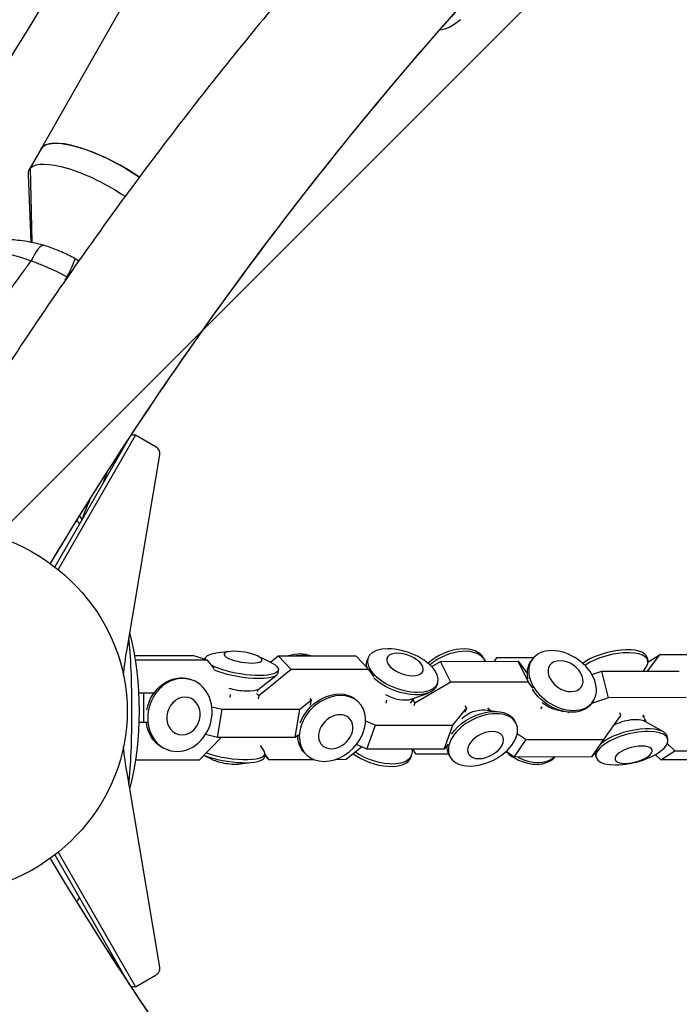
# Model space of a CAD drawing. Units: millimetres. Extents: x -6037 to 6037, y -5593 to 5412.
# Drawn here: x -1656 to -1478, y 1804 to 2069 of the extents above; entities that cross this region are included whole.
import ezdxf

# ---------------------------------------------------------------- set-up
doc = ezdxf.new("R2010")
doc.units = ezdxf.units.MM
doc.header["$LTSCALE"] = 20
doc.linetypes.add('HIDDEN', pattern=[9.524999999999999, 6.35, -3.175])
doc.layers.add('2d', color=230, linetype='Continuous')
doc.layers.add('AS-Free_Space_Hatch', color=31, linetype='HIDDEN')

msp = doc.modelspace()

# ---------------------------------------------------------------- hatches: boundary and pattern name
at = {"layer": 'AS-Free_Space_Hatch'}
h = msp.add_hatch(dxfattribs=at)
h.set_pattern_fill('ANSI31', color=256, scale=100)
h.set_pattern_definition([(45, (0, 0), (-224.5064030267288, 224.5064030267288), [])])
edge = h.paths.add_edge_path()
edge.add_line((-1310.023914543822, 4306.380400331553), (-352.9878993658103, 2648.856764480057))
edge.add_arc((-1219.009463837041, 2148.825386831556), 1000.01236430469, -59.99691626732857, 30.00166691399761, ccw=False)
edge.add_arc((-1218.99709860908, 2148.803972290282), 999.98763615392, 210.0016669139975, 300.00308373267137, ccw=False)
edge.add_line((-2084.997248233275, 1648.784959340197), (-3042.033263411288, 3306.308595191693))
edge.add_arc((-2176.011698940059, 3806.339972840195), 1000.012364304689, 120.00308373267131, 210.0016669139976, ccw=False)
edge.add_arc((-2176.024064168018, 3806.361387381467), 999.9876361539216, 30.001666913997497, 120.00308373267131, ccw=False)

# ---------------------------------------------------------------- linework, layer by layer
at = {"layer": '2d'}
for p, q in [((-1653.513065831617, 2028.492107951174), (-1579.800542565132, 2158.581847735978)), ((-1653.184248776146, 2028.927602990733), (-1650.007539787916, 2034.533939978505)), ((-1653.091276688087, 2008.949394324466), (-1653.795363161043, 2027.218276861197)), ((-1652.740577642382, 2008.876762845245), (-1653.184248776146, 2028.927602990734)), ((-1626.652029954496, 1956.222674446763), (-1646.674318767194, 1921.408393917606)), ((-1624.930253203677, 1956.93687722309), (-1645.771897375231, 1920.697921044553)), ((-1624.930253203677, 1956.93687722309), (-1626.182412673194, 1956.93687722309)), ((-1619.376850509565, 1953.718573618275), (-1624.930253203677, 1956.93687722309)), ((-1627.226202893712, 1899.281561111199), (-1618.408480970982, 1951.653131559138)), ((-1625.160177846011, 1897.520012625432), (-1609.488657986446, 1897.533895004045)), ((-1605.567902164665, 1896.285891934892), (-1609.488657986446, 1897.533895004045)), ((-1606.137461204864, 1896.801617078493), (-1606.188459390613, 1896.483419492785)), ((-1599.603694447621, 1898.634802615074), (-1603.268254697132, 1898.170519711659)), ((-1592.095672749243, 1897.431476435424), (-1588.759757824726, 1895.845212884469)), ((-1588.565094182979, 1895.75058471263), (-1586.508229669271, 1897.429603255323)), ((-1586.508229669271, 1897.429603255323), (-1565.611531829479, 1897.448114278745)), ((-1582.969047544067, 1893.800812963321), (-1586.508229669271, 1897.429603255323)), ((-1562.072349704276, 1893.819323986742), (-1565.611531829479, 1897.448114278745)), ((-1562.289850838268, 1896.880188556124), (-1562.545294470191, 1896.16945932519)), ((-1527.646151165519, 1896.901866513673), (-1528.293107294889, 1895.992600277067)), ((-1517.738386984873, 1896.910643156576), (-1527.64615116552, 1896.901866513673)), ((-1483.806608682274, 1897.757365895549), (-1487.134716984114, 1893.322276296335)), ((-1487.118816804446, 1897.022006861919), (-1486.920339291581, 1896.239674069943)), ((-1486.875432533877, 1895.743410833534), (-1483.806608682274, 1897.757365895549)), ((-1462.909910842482, 1897.775876918971), (-1483.806608682274, 1897.757365895549)), ((-1605.567902164665, 1896.285891934892), (-1624.952014193917, 1896.268720812712)), ((-1603.791978937795, 1894.071511121634), (-1605.567902164665, 1896.285891934892)), ((-1562.660591819414, 1894.747023944233), (-1562.976868090699, 1894.746743775686)), ((-1545.144483910655, 1894.591906163501), (-1542.756643900255, 1895.979787972132)), ((-1542.756643900255, 1895.979787972132), (-1521.859946060463, 1895.998298995553)), ((-1539.945475276975, 1890.325421734329), (-1542.756643900255, 1895.979787972132)), ((-1531.079993499817, 1896.699504072972), (-1530.771387062903, 1896.078775098124)), ((-1521.859946060463, 1895.998298995553), (-1519.352866524382, 1892.57911886376)), ((-1519.048777437184, 1890.343932757751), (-1521.859946060463, 1895.998298995553)), ((-1518.112440522468, 1896.42881898598), (-1518.464437520124, 1895.912296565277)), ((-1487.97735732586, 1893.471008484198), (-1487.265340965436, 1894.629351240176)), ((-1591.911058870751, 1888.414001847183), (-1586.996659015089, 1892.216321628322)), ((-1582.969047544067, 1893.800812963321), (-1591.674292843205, 1886.694721055693)), ((-1586.462067810388, 1893.648201049928), (-1586.595953474105, 1892.812836137829)), ((-1562.072349704276, 1893.819323986742), (-1582.969047544067, 1893.800812963321)), ((-1560.627785181637, 1891.821562660194), (-1562.072349704276, 1893.819323986743)), ((-1501.962799645583, 1892.397888457801), (-1499.333602505288, 1893.311470098278)), ((-1499.333602505288, 1893.311470098278), (-1478.436904665497, 1893.329981121699)), ((-1497.525624155342, 1886.185016678318), (-1499.333602505288, 1893.311470098278)), ((-1609.949552053592, 1891.035732603117), (-1610.379967530682, 1891.172736757631)), ((-1539.945475276975, 1890.325421734329), (-1549.65233013705, 1884.683516405396)), ((-1543.537744331509, 1890.140482372932), (-1543.793187963433, 1889.429753141998)), ((-1519.048777437184, 1890.343932757751), (-1539.945475276975, 1890.325421734329)), ((-1517.886285501528, 1888.758514635765), (-1519.048777437184, 1890.343932757751)), ((-1624.009377899157, 1887.462728805498), (-1619.944824393996, 1887.466329328687)), ((-1622.660618507663, 1879.463920444773), (-1622.667705183768, 1887.463917305961)), ((-1599.431890060799, 1886.233024189675), (-1599.368586159767, 1887.047982283889)), ((-1591.674292843205, 1886.694721055693), (-1592.307028141629, 1887.343476510231)), ((-1592.041227700098, 1887.896220506949), (-1591.770271926119, 1888.522930098897)), ((-1591.674292843205, 1886.694721055693), (-1591.887469577926, 1885.84815927708)), ((-1550.639890002477, 1885.745465851211), (-1546.054914830924, 1887.432857775104)), ((-1517.469831410516, 1887.658806357007), (-1517.773740718321, 1888.11730864576)), ((-1497.525624155342, 1886.185016678318), (-1502.05292580429, 1884.611890188871)), ((-1476.62892631555, 1886.20352770174), (-1497.525624155342, 1886.185016678318)), ((-1604.364930102968, 1883.719224022312), (-1601.599809578457, 1883.084173198292)), ((-1580.703111738666, 1883.102684221713), (-1577.546483975108, 1885.567325753032)), ((-1577.546483975108, 1885.567325753032), (-1577.994894729767, 1885.860465804187)), ((-1577.764523387766, 1884.20689275571), (-1577.546483975108, 1885.567325753032)), ((-1564.749860949046, 1884.862361251713), (-1565.138387761776, 1885.260725132502)), ((-1557.440387930892, 1884.749700702628), (-1557.255229118598, 1885.48499845295)), ((-1550.829608876603, 1884.746689990106), (-1549.917343771598, 1886.011381942139)), ((-1549.65233013705, 1884.683516405395), (-1550.151271291815, 1885.687083390595)), ((-1549.65233013705, 1884.683516405395), (-1549.984933440734, 1884.011536406185)), ((-1535.710644214826, 1883.465840004215), (-1536.092358592575, 1884.023842933291)), ((-1515.697154348896, 1883.145951670369), (-1515.408265259964, 1883.729613009876)), ((-1501.645995325403, 1885.20735203871), (-1501.99799232306, 1884.690829618008)), ((-1602.819405581419, 1875.474637722087), (-1601.599809578457, 1883.084173198292)), ((-1601.599809578457, 1883.084173198292), (-1580.703111738666, 1883.102684221713)), ((-1581.922707741627, 1875.493148745508), (-1580.703111738666, 1883.102684221713)), ((-1539.42664272288, 1878.779840251118), (-1535.710644214826, 1883.465840004215)), ((-1536.126646779443, 1882.308382366338), (-1535.710644214826, 1883.465840004215)), ((-1530.777482179485, 1882.88307740587), (-1526.96394972873, 1882.417631079075)), ((-1530.141631777, 1883.410139081662), (-1529.48101570273, 1882.724842077547)), ((-1529.589729197055, 1883.133645143263), (-1529.44018145901, 1882.719858207868)), ((-1511.829845988265, 1882.98036805134), (-1509.505536674906, 1882.482736200032)), ((-1509.705752142186, 1882.493994523781), (-1509.672367817897, 1882.518454548733)), ((-1508.226458701578, 1882.285856131093), (-1508.380506671454, 1882.127346978815)), ((-1498.799020449551, 1874.922149426895), (-1494.210278685312, 1881.371408913456)), ((-1494.783523172403, 1880.530226653101), (-1494.210278685312, 1881.371408913457)), ((-1494.210278685312, 1881.371408913456), (-1494.487931823296, 1882.139653505921)), ((-1488.334870118555, 1881.431619280313), (-1488.059932630707, 1880.939980536265)), ((-1488.10117664399, 1881.570070640899), (-1487.974006393413, 1880.785503833553)), ((-1621.825508951542, 1879.464660213931), (-1623.931588120341, 1879.462794575583)), ((-1562.948791705043, 1879.973998669893), (-1560.323340562672, 1878.761329227696)), ((-1562.650236690505, 1872.287129487636), (-1560.323340562672, 1878.761329227696)), ((-1560.323340562672, 1878.761329227696), (-1539.42664272288, 1878.779840251118)), ((-1541.753538850714, 1872.305640511058), (-1539.42664272288, 1878.779840251118)), ((-1522.406360639391, 1879.25341549652), (-1522.714967076305, 1879.874144471368)), ((-1487.885573109548, 1880.628193676397), (-1487.360614667362, 1879.689471528268)), ((-1487.717965048321, 1879.895375790284), (-1482.809866746576, 1877.067343661114)), ((-1602.819405581419, 1875.474637722087), (-1606.106040086267, 1876.229461944777)), ((-1581.03374042928, 1876.187239377065), (-1581.922707741627, 1875.493148745508)), ((-1522.08333655564, 1876.565882932781), (-1519.695718289343, 1874.903638403474)), ((-1481.540446194741, 1875.033912640256), (-1481.738923707606, 1875.816245432232)), ((-1607.654861958493, 1869.418909828392), (-1601.864890024672, 1875.475483265242)), ((-1581.922707741627, 1875.493148745508), (-1602.819405581419, 1875.474637722087)), ((-1591.392667894448, 1873.334798135962), (-1590.285361247945, 1871.696824802463)), ((-1568.176539026506, 1869.578529716331), (-1564.060450356554, 1872.938492977966)), ((-1562.650236690505, 1872.287129487636), (-1565.429541624405, 1873.570862446705)), ((-1540.707041938873, 1873.625308497972), (-1541.753538850714, 1872.305640511058)), ((-1522.902141736618, 1870.198514178518), (-1519.695718289343, 1874.903638403474)), ((-1519.695718289343, 1874.903638403474), (-1498.799020449551, 1874.922149426895)), ((-1502.005443896826, 1870.21702520194), (-1498.799020449551, 1874.922149426895)), ((-1481.68056072314, 1873.812678676747), (-1479.614151431678, 1871.892332327465)), ((-1615.993491892472, 1872.047948922534), (-1616.423907369562, 1872.184953077049)), ((-1604.266820849539, 1869.539736954593), (-1606.516634358113, 1870.609547560034)), ((-1590.225032393918, 1870.169596311524), (-1590.091146730201, 1871.004961223623)), ((-1589.073236866297, 1869.560018692909), (-1590.146380918799, 1870.660333562808)), ((-1590.096030204617, 1870.974491320698), (-1589.073236866297, 1869.560018692909)), ((-1579.015048611244, 1870.949433492291), (-1579.403575423973, 1871.34779737308)), ((-1541.753538850714, 1872.305640511058), (-1562.650236690505, 1872.287129487636)), ((-1550.71719367156, 1870.164863996532), (-1550.461750039636, 1870.875593227466)), ((-1550.342825745925, 1872.274895979437), (-1549.46937354636, 1871.083673138739)), ((-1549.46937354636, 1871.08367313874), (-1540.600420696646, 1871.091529566353)), ((-1540.249326465533, 1870.382468061003), (-1540.557932902447, 1871.003197035851)), ((-1522.902141736618, 1870.198514178518), (-1525.093634514978, 1871.724217400539)), ((-1502.005443896826, 1870.21702520194), (-1522.902141736618, 1870.198514178518)), ((-1500.713165636999, 1872.033261166975), (-1502.005443896826, 1870.21702520194)), ((-1500.855054071951, 1870.133804434695), (-1501.053531584816, 1870.916137226671)), ((-1483.386235130909, 1869.41685395928), (-1484.919156966578, 1870.841422104141)), ((-1483.386235130909, 1869.41685395928), (-1479.614151431678, 1871.892332327465)), ((-1479.614151431678, 1871.892332327465), (-1458.717453591887, 1871.910843350886)), ((-1624.883736483551, 1869.403647890726), (-1607.654861958493, 1869.418909828392)), ((-1596.75879915116, 1868.336410774943), (-1593.094238901649, 1868.800693678358)), ((-1589.073236866297, 1869.560018692909), (-1576.969590357174, 1869.57074052493)), ((-1570.991816482721, 1869.576035845417), (-1568.176539026506, 1869.578529716331)), ((-1462.489537291118, 1869.435364982702), (-1483.386235130909, 1869.41685395928)), ((-1618.404737651444, 1813.586292034636), (-1627.224734343643, 1865.943194130457)), ((-1646.671862326813, 1843.828941050938), (-1626.603559520972, 1808.939038230715)), ((-1645.769510376288, 1844.539445354947), (-1624.926224597222, 1808.302189901832)), ((-1624.926224597222, 1808.302189901832), (-1619.372995283096, 1811.520797565791)), ((-1624.926224597222, 1808.302189901832), (-1626.184767416731, 1808.302189901832))]:
    msp.add_line(p, q, dxfattribs=at)
for centre, radius, start, end in [((-790.8643528929806, 1407.169889093082), 1000.00000111626, 136.3244239037715, 148.9901721087531), ((-1710.874364765099, 1882.617725525785), 87.00000000000377, 345.9521510401441, 14.04796304239399), ((-790.8644728333486, 2358.065782448361), 1000.000001116267, 211.0098425271297, 268.9901684976476), ((-1711.625011917543, 1882.617725526745), 87.500000001607, 324.0188845749106, 324.8960126057179)]:
    msp.add_arc(centre, radius, start, end, dxfattribs=at)
for centre, major_axis, ratio, start_param, end_param in [((-1985.235273308859, 1838.06462549404), (394.1531823038862, 489.9313307798562), 0.1791663303716318, -1.02831624390615, -0.1411592506004649), ((-1631.891582677269, 2023.647114594876), (-18.44477416611874, 10.4513303440702), 0.3112167562341457, -1.836923208948576, 5.773159728050814e-15), ((-1652.747294464014, 1997.536794138665), (3.14148273263221, 10.5418729948987), 0.2262657677241219, 8.920848221945365e-05, 0.9928846473807705), ((-1705.554357829259, 1917.975948363567), (99.6558291652367, 171.9521301820484), 0.0754790873051698, -1.039130270399586, -1.032893341218477), ((-1620.372998239322, 1951.986495590798), (1.625921619563542e-13, 1.999999999999979), 0.9961946980917455, -1.738259972927951, -0.5235715550486035), ((-1628.166203615446, 1882.617725525839), (-1.707634034175953e-11, 25.99999999999999), 0.08715574274786438, -2.436630684130185, -0.7049726726549124), ((-1540.001476412888, 1892.264030355214), (8.921482913071115, 4.435473717758254), 0.6139711085971455, 2.199702919226565e-14, 1.987537168304447), ((-1582.802314274159, 1889.102235599335), (7.132593831098467, 6.95646387971074), 0.77364873026002, 0.3186967091141314, 1.024236049088894), ((-1582.41378746143, 1888.703871718546), (-7.132593831097902, -6.956463879711309), 0.77364873026002, -2.652959569064871, -2.287292979912008), ((-1539.692869975974, 1891.643301380366), (8.92148291307108, 4.435473717758326), 0.6139711085971459, -0.01602307511396539, 1.959379238898459), ((-1496.776120743051, 1894.571952759138), (9.657303938604912, 2.450054102780217), 0.3941937170365298, 1.042534800749486e-13, 2.380783800867075), ((-1496.577643230185, 1893.789619967162), (9.657303938604901, 2.450054102780272), 0.3941937170365298, -0.3852873544019415, 2.323305116027856), ((-1600.062729091155, 1871.746304325806), (9.837696697237773, -1.576708014282008), 0.2683152130055625, -2.2377004516041, -5.737632591262809e-13), ((-1599.928843427438, 1872.581669237905), (9.837696697237773, -1.576708014282009), 0.2683152130055624, -2.173652324555267, 0.2465375146590825), ((-1560.093246924939, 1873.534717088128), (9.376053253379496, -3.36985309159552), 0.5103658635001227, -2.099624685621872, -1.398881011027697e-13), ((-1559.837803293016, 1874.245446319062), (9.3760532533795, -3.369853091595517), 0.5103658635001227, -2.055097514532365, 0.2743482903340579), ((-1519.772377496938, 1876.30080620295), (8.233222598532128, -5.610733473634614), 0.7024583473472269, -1.756943783048722, -0.08709764412248866), ((-1600.364932578205, 1869.860738818745), (5.090922989093873, -0.8159327659746434), 0.2683152130055617, -2.399998903878116, -0.7415937497132028), ((-1519.420380499282, 1876.817328623652), (8.233222598532132, -5.610733473634617), 0.7024583473472269, -1.407654853896691, -0.1915616336051527), ((-1620.369236925074, 1813.25282116591), (-6.794564910705958e-14, 1.999999999999933), 0.9961946980917454, -2.617966671183299, -2.094367881843572), ((-1620.369236925074, 1813.25282116591), (-7.904787935331113e-14, 2.000000000000043), 0.9961946980917455, -2.094367881843608, -1.403278503990878)]:
    msp.add_ellipse(centre, major_axis=major_axis, ratio=ratio, start_param=start_param, end_param=end_param, dxfattribs=at)
at = {"layer": '2d', "extrusion": (0, 0, -1)}
for centre, major_axis, ratio, start_param, end_param in [((-1540.73908189721, 2074.788878331169), (-6.003825029598117, -7.951123787435018), 0.6499800056863234, -1.292866908876773, -0.5462475004878936), ((-1631.891582677269, 2023.647114594875), (-18.44477416611863, 10.45133034407021), 0.3112167562341416, 0.08208913294879304, 1.836923208948532), ((-1631.891582677269, 2023.647114594876), (-18.44477416611811, 10.45133034406985), 0.3112167562341414, 1.052708518172263e-13, 0.0820891329489022), ((-1635.068291665498, 2018.040777607103), (-18.44477416611863, 10.45133034407022), 0.3112167562341416, 0.08208913294879273, 1.799276828828566), ((-1635.068291665498, 2018.040777607103), (-18.44477416611863, 10.45133034407022), 0.3112167562341414, -0.1902155049198964, 0.0820891329487759), ((-1680.050693101881, 1882.617722088658), (52.87813653645799, -1.356220299844345e-11), 0.9458003377107215, -2.766796968056017, 2.766796968056013), ((-1677.310485621557, 1945.214091359365), (39.7680049992545, -21.8003111692495), 0.2999271519106544, -0.6021220627612998, -0.5534957921654866), ((-1528.999770662163, 1882.616737566789), (9.28679355638451e-12, 100.0000000000045), 0.9961946980917453, -1.474533561931689, -1.403366940217176), ((-1596.299764507626, 1895.224909064211), (-9.83769669723773, 1.576708014282279), 0.268315213005562, -0.1252658495144594, 0.7415937497124909), ((-1595.997561020577, 1897.110474571272), (5.090922989093828, -0.8159327659749279), 0.2683152130055622, -2.111740890732486, 4.1714444164471), ((-1552.913797584889, 1893.510335464528), (9.376053253379144, -3.36985309159651), 0.5103658635001225, -2.185659263549112, 4.097526043630475), ((-1552.337216387406, 1895.114576321786), (4.852026498031666, -1.743869840863736), 0.5103658635001224, -2.185659263549107, 4.097526043630479), ((-1509.879217923935, 1890.818085512345), (8.233222598531722, -5.610733473635216), 0.7024583473472265, -2.341984409838995, 3.941200897340591), ((-1596.299764507626, 1895.224909064211), (9.837696697237732, -1.576708014282286), 0.2683152130055621, -0.7415937497124103, 2.509409941797266), ((-1553.169241216812, 1892.799606233594), (-9.37605325337928, 3.369853091596004), 0.5103658635001224, -0.3495615085891544, 2.370326157574709e-14), ((-1509.084698800906, 1891.983967447288), (4.260621514481244, -2.903506065055677), 0.7024583473472265, -2.34198440983898, 3.941200897340607), ((-1613.401937450122, 1881.67884491734), (3.021969919439687, 9.493891840291097), 0.8575962238773811, -1.712278458758353, -1.998401444325282e-14), ((-1596.433650171343, 1894.389544152112), (9.83769669723774, -1.576708014282232), 0.2683152130055621, 2.87389001757879e-13, 2.374477714875904), ((-1553.169241216812, 1892.799606233594), (9.376053253379302, -3.369853091596073), 0.5103658635001224, -3.730349362740526e-14, 2.300559342058712), ((-1612.971521973032, 1881.541840762826), (-3.021969919439688, -9.493891840291093), 0.8575962238773815, -0.2672647209503749, 6.015920586229211), ((-1611.999998551888, 1881.232598293655), (-1.563843306893711, -4.913006947986059), 0.8575962238773811, -0.2672647209503571, 6.015920586229229), ((-1571.882454780145, 1877.905897372002), (-7.132593831098463, -6.956463879710744), 0.7736487302600199, -0.6714663791015072, 5.611718928078079), ((-1572.270981592875, 1878.304261252791), (7.132593831099021, 6.956463879710173), 0.7736487302600201, -2.116480116909479, -1.243449787580175e-13), ((-1554.624303156259, 1888.751139472464), (-5.251104305170371, 1.887302642046818), 0.5103658635001224, -2.594732907179976, -1.188151528718819), ((-1510.231214921592, 1890.301563091642), (8.233222598532045, -5.610733473634738), 0.7024583473472266, -4.440892098500626e-15, 2.144234195768851), ((-1512.236265625864, 1887.359340145715), (-4.611056428993143, 3.142318617692483), 0.7024583473472272, -2.096849899271405, -1.344476675008498), ((-1571.005481440661, 1877.00672004004), (-3.691055642811579, -3.599909915698493), 0.7736487302600198, -0.6714663791015001, 5.611718928078086), ((-1531.327843552462, 1874.817941778761), (-8.921482913071078, -4.435473717758331), 0.6139711085971457, -0.8912211655706095, 5.391964141608977), ((-1531.636449989376, 1875.438670753609), (8.92148291307136, 4.43547371775776), 0.6139711085971458, -2.336234903378642, -1.296740492762183e-13), ((-1533.394338715122, 1878.974476673738), (4.996519971390836, 2.484108665487119), 0.6139711085971452, -2.044934560341607, -0.7498730262080502), ((-1613.401937450122, 1881.67884491734), (-3.02196991943982, -9.49389184029106), 0.8575962238773811, 3.950027053042126e-15, 1.077361231067536), ((-1491.396227646211, 1873.366191329452), (9.657303938604995, 2.450054102779881), 0.3941937170365296, -2.445646129566853, -3.512745649913995e-13), ((-1492.526798303355, 1877.822527394731), (5.408620121698966, 1.372164737051917), 0.3941937170365296, -2.154345786529575, -0.3852873544021473), ((-1572.270981592875, 1878.304261252791), (-7.132593831098594, -6.956463879710586), 0.7736487302600198, -1.598721155460225e-14, 0.6438082714615421), ((-1530.631264555339, 1873.416847326198), (-4.616790276906418, -2.295319302088033), 0.6139711085971455, -0.891221165570605, 5.391964141608981), ((-1491.197750133346, 1872.583858537476), (-9.657303938604896, -2.450054102780274), 0.3941937170365296, -1.000632391758538, 5.282552915421048), ((-1528.999770662178, 1882.616737566788), (8.778755500316038e-12, 99.99999999998919), 0.9961946980917454, -1.738314149599535, -1.667045584738423), ((-1531.636449989376, 1875.438670753609), (-8.921482913071022, -4.435473717758464), 0.6139711085971457, 4.348587619197027e-14, 0.3783961516782747), ((-1490.749751484173, 1870.817995851327), (-4.997571296085486, -1.267881816266001), 0.3941937170365296, -1.000632391758506, 5.28255291542108)]:
    msp.add_ellipse(centre, major_axis=major_axis, ratio=ratio, start_param=start_param, end_param=end_param, dxfattribs=at)
at = {"layer": '2d', "extrusion": (0, 0, -0.9999999999999998)}
msp.add_ellipse((-1510.231214921592, 1890.301563091642), major_axis=(-8.233222598532146, 5.610733473634635), ratio=0.7024583473472262, start_param=-0.6454054940571963, end_param=1.521005543736464e-14, dxfattribs=at)
at = {"layer": '2d', "extrusion": (0, 0, -0.9999999999999997)}
msp.add_ellipse((-1597.19629174532, 1889.631125709684), major_axis=(5.50964996505406, -0.8830430052016207), ratio=0.2683152130055622, start_param=0.24653751465956, end_param=2.027359497688036, dxfattribs=at)
at = {"layer": '2d', "extrusion": (0, 0, -0.9999999999999999)}
msp.add_ellipse((-1491.396227646211, 1873.366191329452), major_axis=(-9.657303938605061, -2.45005410278036), ratio=0.3941937170365296, start_param=7.530674374177253e-14, end_param=0.1476633631810408, dxfattribs=at)
at = {"layer": '2d'}
for points, knots in [([(-1715.026646531974, 2048.443985724447), (-1695.870309647018, 2078.337271718181), (-1678.502229704373, 2106.971288432784), (-1648.006531558118, 2160.594794969547), (-1634.879656268608, 2185.586317449903), (-1613.387232833124, 2230.840835236042), (-1605.025666682216, 2251.11587405709), (-1593.391424760338, 2285.728358695088), (-1590.175098933597, 2300.11858588916), (-1588.585252415742, 2318.677887523073), (-1589.481380016755, 2324.178809916697), (-1590.310486694671, 2326.450986058417)], [3.684072736478539, 3.684072736478539, 3.684072736478539, 3.684072736478539, 3.876058954197914, 3.876058954197914, 4.068045171917289, 4.068045171917289, 4.260031389636664, 4.260031389636664, 4.452017607356039, 4.452017607356039, 4.604573831843222, 4.604573831843222, 4.604573831843222, 4.604573831843222]), ([(-1679.327701908287, 2025.567243107657), (-1659.817874193827, 2056.012148261462), (-1642.070643959958, 2085.263242969226), (-1610.724619148163, 2140.381960315371), (-1597.126479466301, 2166.245092392078), (-1574.731956555058, 2213.399073814468), (-1565.855026446103, 2234.747544954548), (-1559.353010227165, 2253.921333535636)], [3.68407273647854, 3.68407273647854, 3.68407273647854, 3.68407273647854, 3.876058954197914, 3.876058954197914, 4.06804517191729, 4.06804517191729, 4.25677147061631, 4.25677147061631, 4.25677147061631, 4.25677147061631]), ([(-1541.609881906383, 2123.985871743959), (-1552.234502934768, 2112.858348184811), (-1562.611684877511, 2101.494569804253), (-1582.850658748334, 2078.316965379273), (-1592.712449357839, 2066.503140844877), (-1611.901144819337, 2042.448798685703), (-1621.228048421182, 2030.208282628072), (-1639.328531534774, 2005.324755521183), (-1648.10210986727, 1992.681746093092), (-1665.078597970394, 1967.018226032329), (-1673.281506634999, 1953.99771707164), (-1681.190972857247, 1940.801327541344)], [2.379310048005275, 2.379310048005275, 2.379310048005275, 2.379310048005275, 2.423775941423666, 2.423775941423666, 2.468241834842056, 2.468241834842056, 2.512707728260447, 2.512707728260447, 2.557173621678837, 2.557173621678837, 2.601639515097229, 2.601639515097229, 2.601639515097229, 2.601639515097229]), ([(-1514.125941567434, 2097.744053524845), (-1524.361607298473, 2087.023895952973), (-1534.358892407497, 2076.07613258012), (-1553.856940453403, 2053.747033903889), (-1563.357702119981, 2042.365700055258), (-1581.843921255127, 2019.191960016571), (-1590.829377519314, 2007.399555336291), (-1608.267222523487, 1983.426985868173), (-1616.719610127393, 1971.246822642155), (-1632.840964625679, 1946.876016262165), (-1640.525416534194, 1934.695618646444), (-1647.943297945108, 1922.354986102742)], [2.379310048005275, 2.379310048005275, 2.379310048005275, 2.379310048005275, 2.423775941423666, 2.423775941423666, 2.468241834842056, 2.468241834842056, 2.512707728260447, 2.512707728260447, 2.557173621678837, 2.557173621678837, 2.600369056410763, 2.600369056410763, 2.600369056410763, 2.600369056410763]), ([(-1658.455720363966, 2009.644881627317), (-1656.811073695574, 2009.552978317736), (-1655.143075848351, 2009.34522839423), (-1652.186070210806, 2008.777667847145), (-1650.89017577586, 2008.461388777063), (-1649.605999970065, 2008.078700794574)], [0, 0, 0, 0, 5.255164620548379, 5.255164620548379, 9.332003768089034, 9.332003768089034, 9.332003768089034, 9.332003768089034]), ([(-1662.3735605706, 2006.385909769845), (-1661.541605830759, 2006.248491574882), (-1659.835614260552, 2005.915999863615), (-1656.741375517097, 2005.136970427567), (-1654.434253830216, 2004.399068115493), (-1653.029088562884, 2003.89094393513)], [-6.887160876321424, -6.887160876321424, -6.887160876321424, -6.887160876321424, -4.919400625943875, -2.951640375566325, -7.845416030724993e-16, -7.845416030724993e-16, -7.845416030724993e-16, -7.845416030724993e-16]), ([(-1649.60604007393, 2008.078678336462), (-1648.013400769561, 2007.604058060657), (-1646.430414557712, 2007.027213422426), (-1643.660047476797, 2005.83477122995), (-1642.453151051038, 2005.24951432393), (-1641.280764263068, 2004.610434770214)], [0, 0, 0, 0, 5.056942495817836, 5.056942495817836, 9.064581609196, 9.064581609196, 9.064581609196, 9.064581609196]), ([(-1673.265094798357, 1974.50326167733), (-1672.769612524244, 1975.264419518533), (-1669.469914104742, 1980.312699446367), (-1663.33768731587, 1989.440251840859), (-1657.073502505519, 1998.328239608305), (-1653.63792425361, 2003.057437014517), (-1653.029088562884, 2003.89094393513)], [0.2053829380230263, 0.2053829380230263, 0.2053829380230263, 0.2053829380230263, 0.2496575532948979, 0.4999999999999958, 0.7503424467050931, 0.8042740833822296, 0.8042740833822296, 0.8042740833822296, 0.8042740833822296]), ([(-1653.029088562884, 2003.89094393513), (-1652.563673471143, 2003.723020222944), (-1651.635261418783, 2003.377287895064), (-1650.479033978031, 2002.92032409192), (-1649.556375584556, 2002.53989542025), (-1648.635166694146, 2002.149486300534), (-1647.487276882051, 2001.643210953397), (-1645.64853871862, 2000.788943006598), (-1644.270134469804, 2000.098451223234), (-1643.351113964713, 1999.613554330946), (-1643.3510950381, 1999.613544344829), (-1643.351076117792, 1999.613534362049)], [-6.88829047216209, -6.88829047216209, -6.88829047216209, -6.88829047216209, -5.904248976138934, -4.920207480115779, -4.428186732104201, -3.936165984092623, -2.952124488069467, -1.968082992046311, 0, 0, 4.054583353747404e-05, 4.054583353747404e-05, 4.054583353747404e-05, 4.054583353747404e-05]), ([(-1643.351076186139, 1999.613534221249), (-1642.782636146677, 2000.70473377691), (-1642.307129329825, 2001.670656918222), (-1641.595353717753, 2003.243539303418), (-1641.365964472672, 2003.835333983087), (-1641.21668061794, 2004.438811449908), (-1641.218576522357, 2004.576580085189), (-1641.28077938137, 2004.610532074344)], [0, 0, 0, 0, 4.2937528695073, 4.2937528695073, 8.588496957484008, 8.588496957484008, 11.41613701568336, 11.41613701568336, 11.41613701568336, 11.41613701568336]), ([(-1643.351076107005, 1999.613534361778), (-1643.351070003981, 1999.613530491861), (-1643.351063900728, 1999.613526621799), (-1643.313160281047, 1999.589492012115), (-1643.275314327456, 1999.565445378014), (-1643.237519776148, 1999.541382916776)], [-6.888304199393519, -6.888304199393519, -6.888304199393519, -6.888304199393519, -6.888290472162094, -6.888290472162094, -6.803055882053299, -6.803055882053299, -6.803055882053299, -6.803055882053299]), ([(-1632.690105549695, 1946.919279455385), (-1632.815608987352, 1946.547596090269), (-1632.94226696855, 1946.176544375886), (-1633.290402283175, 1945.167581480427), (-1633.514185523875, 1944.530814011194), (-1633.74137910792, 1943.895882414879)], [31.8464652759895, 31.8464652759895, 31.8464652759895, 31.8464652759895, 33.07447124000812, 33.07447124000812, 35.19146949248609, 35.19146949248609, 35.19146949248609, 35.19146949248609]), ([(-1647.943286284335, 1842.880466502746), (-1613.318152977969, 1785.276984316279), (-1572.867161873224, 1731.1775487229), (-1481.661530619632, 1631.860858249939), (-1430.845913288774, 1586.70469783959), (-1321.154630734926, 1507.556220239363), (-1262.282057786222, 1473.566134300652), (-1138.89181025565, 1418.144966962841), (-1074.37761413151, 1396.715447925369), (-942.7640336089884, 1367.387437069003), (-875.68707083905, 1359.40558626801), (-808.4884449846912, 1358.221095590375)], [3.682816506213166, 3.682816506213166, 3.682816506213166, 3.682816506213166, 3.88444375897839, 3.88444375897839, 4.087341473606378, 4.087341473606378, 4.290239188234367, 4.290239188234367, 4.493136902862356, 4.493136902862356, 4.69476409577828, 4.69476409577828, 4.69476409577828, 4.69476409577828]), ([(-1681.190958179433, 1824.434119399158), (-1645.100076550828, 1764.219049682661), (-1602.880591680355, 1707.679565337553), (-1507.911818786208, 1604.265071161203), (-1455.165207998932, 1557.392976657176), (-1341.305656712691, 1475.236856911498), (-1280.195925994434, 1439.955147708558), (-1152.116849062934, 1382.427976014261), (-1085.151113488813, 1360.184135254273), (-948.107140261717, 1329.646047021684), (-878.0327659745864, 1321.352660439236), (-807.8395448055231, 1320.204592669636)], [3.681546044350401, 3.681546044350401, 3.681546044350401, 3.681546044350401, 3.88444375897839, 3.88444375897839, 4.087341473606379, 4.087341473606379, 4.290239188234368, 4.290239188234368, 4.493136902862357, 4.493136902862357, 4.696034617490347, 4.696034617490347, 4.696034617490347, 4.696034617490347])]:
    msp.add_open_spline(points, degree=3, knots=knots, dxfattribs=at)
for points in [[(-1641.278021185487, 2004.608840791899), (-1640.909349401761, 2004.382026608864), (-1640.544394212642, 2004.149546580772), (-1640.183560809607, 2003.911780853021)], [(-1639.397203275498, 1934.208973677103), (-1638.549844821434, 1936.201772704218), (-1637.733239876354, 1938.206010144964), (-1636.947633688856, 1940.220622316673)], [(-1639.397203275498, 1934.208973677103), (-1639.564903785107, 1934.553693128969), (-1639.768286284302, 1934.928293249695), (-1640.010343600482, 1935.32809332539)], [(-1639.358648457368, 1934.128707804178), (-1639.371296489261, 1934.155382524601), (-1639.384148171405, 1934.18213805008), (-1639.397203275498, 1934.208973677103)]]:
    msp.add_open_spline(points, degree=3, dxfattribs=at)

doc.saveas('drawing.dxf')
